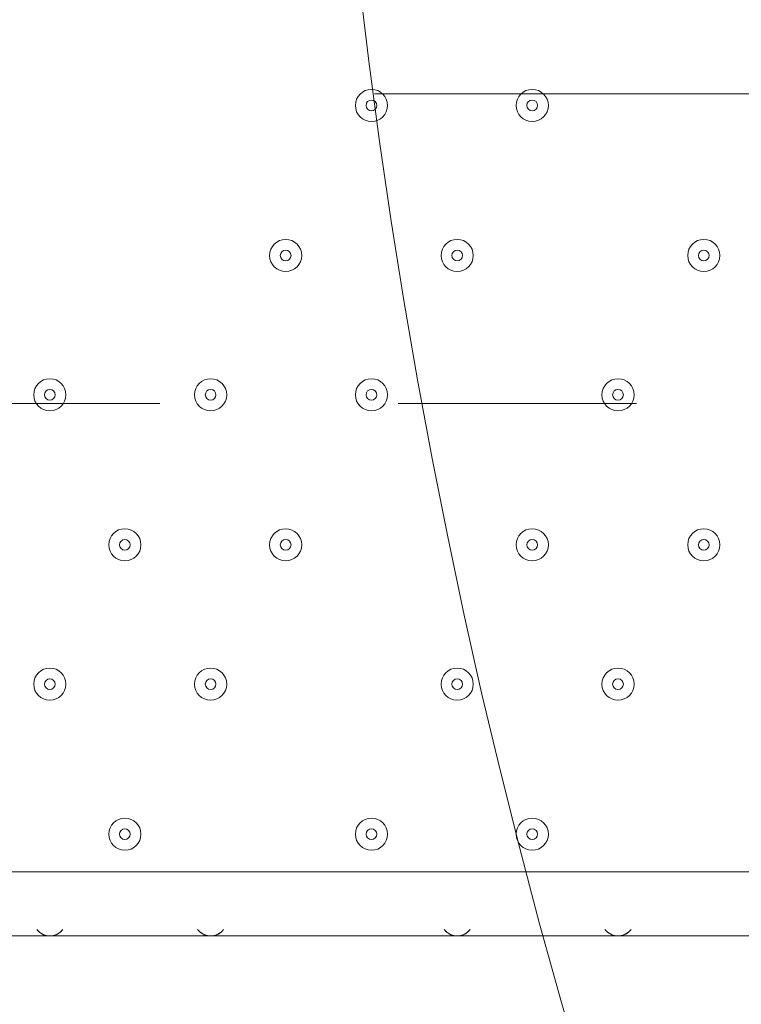
# Model space of a CAD drawing. Units: millimetres. Extents: x -3302 to 11500, y -10202 to 929.
# Drawn here: x 5877 to 6091, y -4268 to -3977 of the extents above; entities that cross this region are included whole.
import ezdxf

# ---------------------------------------------------------------- set-up
doc = ezdxf.new("R2010")
doc.units = ezdxf.units.MM
doc.header["$MEASUREMENT"] = 0
doc.linetypes.add('AI-Linetype-2', pattern=[141.111111, 70.555556, -70.555556])
doc.layers.add('Work Layer', color=7, linetype='Continuous', lineweight=0)

# ---------------------------------------------------------------- blocks, each defined once
blk = doc.blocks.new('Block_1')
at = {"layer": 'Work Layer', "color": 253, "lineweight": 9}
blk.add_line((5982.45, -3998.65), (9748.66, -3998.65), dxfattribs=at)
blk = doc.blocks.new('Block_15')
at = {"layer": 'Work Layer', "color": 250, "linetype": 'AI-Linetype-2', "lineweight": 9}
blk.add_open_spline([(5425.06, -4090.4), (5425.06, -4090.4), (6337.96, -4090.4), (6337.96, -4090.4), (6382.68, -4090.4), (6418.93, -3956.12), (6418.93, -3790.41), (6418.93, -3624.77), (6382.68, -3490.41), (6337.96, -3490.41), (6337.96, -3490.41), (5425.06, -3490.41), (5425.06, -3490.41)], degree=3, knots=[0, 0, 0, 0, 1, 1, 1, 2, 2, 2, 3, 3, 3, 4, 4, 4, 4], dxfattribs=at)

msp = doc.modelspace()

# ---------------------------------------------------------------- linework, layer by layer
at = {"layer": 'Work Layer', "color": 7, "lineweight": 9}
for p, q in [((5487.86, -4229.13), (6332.41, -4229.13)), ((6332.41, -4248.18), (5487.86, -4248.18))]:
    msp.add_line(p, q, dxfattribs=at)
at = {"layer": 'Work Layer', "color": 1, "lineweight": 9}
msp.add_open_spline([(7889.4, -1848.68), (7726.4, -1783.69), (7549.48, -1746.14), (7364.17, -1742.48), (7363.46, -1741.43), (7362.86, -1740.31), (7362.15, -1739.26), (7359.33, -1735), (7356.5, -1730.75), (7353.64, -1726.53), (7336.62, -1700.86), (7318.81, -1675.73), (7300.21, -1651.17), (7296.35, -1645.93), (7292.42, -1640.71), (7288.5, -1635.51), (7244.95, -1576.98), (7197.17, -1521.6), (7145.42, -1469.85), (7145.42, -1469.85), (7142.25, -1466.68), (7142.25, -1466.68), (7141.01, -1465.44), (7139.77, -1464.22), (7138.53, -1462.98), (7137.57, -1462), (7136.57, -1461.01), (7135.6, -1460.03), (7135.6, -1460.03), (7132.43, -1456.84), (7132.43, -1456.84), (7129.57, -1453.97), (7126.68, -1451.11), (7123.82, -1448.25), (7123.82, -1448.25), (7120.62, -1445.08), (7120.62, -1445.08), (7070.42, -1395.44), (7016.88, -1349.48), (6960.38, -1307.5), (6955.67, -1303.9), (6950.91, -1300.33), (6946.12, -1296.8), (6920.56, -1277.41), (6894.31, -1258.84), (6867.54, -1241.13), (6864.2, -1238.89), (6860.89, -1236.67), (6857.55, -1234.46), (6804.56, -1198.89), (6749.3, -1166.7), (6692.08, -1138.07), (6692.08, -1138.07), (6685.74, -1134.9), (6685.74, -1134.9), (6643.37, -1113.71), (6600.1, -1094.59), (6556.14, -1077.57), (6554.14, -1076.8), (6552.21, -1076.02), (6550.21, -1075.25), (6518.79, -1062.45), (6486.89, -1050.74), (6454.64, -1040.11), (6418.2, -1027.81), (6381.26, -1016.92), (6343.99, -1007.45), (6249.63, -981.65), (6152.51, -964.99), (6053.88, -958.03), (5957.69, -948.74), (5860.47, -948.74), (5763.59, -958.24), (5685.67, -963.87), (5608.43, -975.6), (5532.56, -993.22), (5475.48, -1005.31), (5419.29, -1020.7), (5364.24, -1039.26), (5332.03, -1049.89), (5300.19, -1061.59), (5268.71, -1074.4), (5263.37, -1076.51), (5258.09, -1078.61), (5252.79, -1080.78), (5151.78, -1120.53), (5055.14, -1171.21), (4964.68, -1232.1), (4961.92, -1233.95), (4959.16, -1235.77), (4956.41, -1237.63), (4937.46, -1250.14), (4918.82, -1263.08), (4900.46, -1276.43), (4885.13, -1287.17), (4869.97, -1298.2), (4855.05, -1309.52), (4794.73, -1354.22), (4737.78, -1403.45), (4684.66, -1456.84), (4684.66, -1456.84), (4681.49, -1460.03), (4681.49, -1460.03), (4655, -1486.66), (4629.57, -1514.24), (4605.21, -1542.71), (4574.1, -1577.47), (4544.65, -1613.65), (4516.92, -1651.1), (4498.49, -1675.47), (4480.81, -1700.41), (4463.9, -1725.87), (4425.21, -1783.16), (4390.58, -1842.95), (4360.27, -1904.74), (4358.51, -1908.2), (4356.79, -1911.65), (4355.03, -1915.11), (4355.03, -1915.11), (4351.86, -1921.47), (4351.86, -1921.47), (4331.26, -1962.83), (4312.59, -2005.01), (4295.95, -2047.9), (4287.58, -2068.83), (4279.69, -2089.93), (4272.28, -2111.22), (4268.01, -2123.16), (4263.87, -2135.18), (4259.91, -2147.22), (4238.72, -2210.11), (4221.71, -2274.47), (4209.03, -2339.89), (4208.11, -2344.37), (4207.57, -2348.94), (4206.69, -2353.43), (4135.06, -2450.33), (4074.64, -2556.03), (4027.76, -2668.81), (4027.76, -2668.81), (2833.56, -2668.81), (2833.56, -2668.81), (2802.15, -2668.81), (2771.06, -2670.08), (2740.14, -2671.98), (2740.14, -2671.98), (1890.58, -2671.98), (1890.58, -2671.98), (1347.74, -2671.98), (872.29, -2960.37), (608.97, -3392.27), (-43.99, -3021.64), (-776.76, -2814.58), (-1531.76, -2790.98), (-1549.52, -2790.42), (-1567.21, -2790.15), (-1584.93, -2790.15), (-2016.71, -2790.15), (-2433.15, -2954.57), (-2748.82, -3251.1), (-2791.75, -3291.42), (-2832.21, -3333.86), (-2870.4, -3377.99), (-3128.49, -3673.45), (-3277.71, -4050.64), (-3289.39, -4446.15), (-3289.39, -4446.15), (-3298.25, -4746.02), (-3298.25, -4746.02), (-3299.14, -4776.14), (-3299.18, -4806.08), (-3298.51, -4835.86), (-3301.89, -5220.44), (-3176.89, -5577.28), (-2962.61, -5864.84), (-2923, -5918.6), (-2880.47, -5970.51), (-2834.31, -6019.72), (-2525.84, -6348.59), (-2099.37, -6541.44), (-1648.72, -6555.84), (-1484.08, -6561.12), (-1325.07, -6612.93), (-1188.9, -6705.67), (-1169.38, -6718.97), (-1149.58, -6731.73), (-1129.61, -6744.16), (-1129.61, -6744.16), (-1112.79, -6755.37), (-1112.79, -6755.37), (-1096.35, -6767.4), (-1079.99, -6779.51), (-1063, -6791.04), (-560.44, -7132.24), (12.79, -7354.08), (611.25, -7442.23), (611.25, -7442.23), (611.25, -7499.42), (611.25, -7499.42), (611.25, -7943.6), (804.46, -8342.51), (1111.23, -8617.16), (1111.23, -8617.16), (1111.23, -9197.89), (1111.23, -9197.89), (1111.23, -9750.17), (1558.96, -10197.9), (2111.24, -10197.9), (2111.24, -10197.9), (2698.61, -10197.9), (2698.61, -10197.9), (3250.9, -10197.9), (3698.6, -9750.17), (3698.6, -9197.89), (3698.6, -9197.89), (3698.6, -8617.18), (3698.6, -8617.18), (4005.4, -8342.53), (4198.62, -7943.61), (4198.62, -7499.42), (4198.62, -7499.42), (4198.62, -6855.48), (4198.62, -6855.48), (4232.39, -6797.78), (4262.22, -6737.54), (4288.19, -6675.29), (4288.19, -6675.29), (5037.19, -6675.29), (5037.19, -6675.29), (5037.19, -6675.29), (5037.19, -7288.31), (5037.19, -7288.31), (5037.19, -7732.49), (5230.4, -8131.4), (5537.18, -8406.05), (5537.18, -8406.05), (5537.18, -8981.98), (5537.18, -8981.98), (5537.18, -9534.27), (5984.91, -9981.99), (6537.19, -9981.99), (6537.19, -9981.99), (7124.58, -9981.99), (7124.58, -9981.99), (7676.86, -9981.99), (8124.59, -9534.27), (8124.59, -8981.98), (8124.59, -8981.98), (8124.59, -8406.05), (8124.59, -8406.05), (8431.37, -8131.4), (8624.57, -7732.49), (8624.57, -7288.31), (8624.57, -7288.31), (8624.57, -6280.52), (8624.57, -6280.52), (8864.69, -6000.63), (9015.54, -5642), (9032.44, -5248.49), (9479.48, -4900.86), (9767.43, -4358.28), (9767.43, -3748.12), (9767.43, -2706.15), (8928.57, -1860.51), (7889.4, -1848.68)], degree=3, knots=[0, 0, 0, 0, 1, 1, 1, 2, 2, 2, 3, 3, 3, 4, 4, 4, 5, 5, 5, 6, 6, 6, 7, 7, 7, 8, 8, 8, 9, 9, 9, 10, 10, 10, 11, 11, 11, 12, 12, 12, 13, 13, 13, 14, 14, 14, 15, 15, 15, 16, 16, 16, 17, 17, 17, 18, 18, 18, 19, 19, 19, 20, 20, 20, 21, 21, 21, 22, 22, 22, 23, 23, 23, 24, 24, 24, 25, 25, 25, 26, 26, 26, 27, 27, 27, 28, 28, 28, 29, 29, 29, 30, 30, 30, 31, 31, 31, 32, 32, 32, 33, 33, 33, 34, 34, 34, 35, 35, 35, 36, 36, 36, 37, 37, 37, 38, 38, 38, 39, 39, 39, 40, 40, 40, 41, 41, 41, 42, 42, 42, 43, 43, 43, 44, 44, 44, 45, 45, 45, 46, 46, 46, 47, 47, 47, 48, 48, 48, 49, 49, 49, 50, 50, 50, 51, 51, 51, 52, 52, 52, 53, 53, 53, 54, 54, 54, 55, 55, 55, 56, 56, 56, 57, 57, 57, 58, 58, 58, 59, 59, 59, 60, 60, 60, 61, 61, 61, 62, 62, 62, 63, 63, 63, 64, 64, 64, 65, 65, 65, 66, 66, 66, 67, 67, 67, 68, 68, 68, 69, 69, 69, 70, 70, 70, 71, 71, 71, 72, 72, 72, 73, 73, 73, 74, 74, 74, 75, 75, 75, 76, 76, 76, 77, 77, 77, 78, 78, 78, 79, 79, 79, 80, 80, 80, 81, 81, 81, 82, 82, 82, 83, 83, 83, 84, 84, 84, 85, 85, 85, 86, 86, 86, 87, 87, 87, 88, 88, 88, 88], dxfattribs=at)
at = {"layer": 'Work Layer', "color": 253, "lineweight": 9}
for points, knots in [([(9032.46, -5246.61), (8710.43, -5497.56), (8305.45, -5647.06), (7865.56, -5647.06), (6816.21, -5647.06), (5965.56, -4796.4), (5965.56, -3747.06), (5965.56, -2697.72), (6816.21, -1847.06), (7865.56, -1847.06)], [0, 0, 0, 0, 1, 1, 1, 2, 2, 2, 3, 3, 3, 3]), ([(6461.55, -2466.95), (6461.55, -2466.95), (6340.05, -2466.95), (6340.05, -2466.95), (5401.16, -2466.95), (4640.07, -3228.06), (4640.07, -4166.95), (4640.07, -4166.95), (4640.07, -5173.43), (4640.07, -5173.43), (4640.07, -5588.08), (4788.68, -5967.91), (5035.32, -6262.96), (5035.32, -6262.96), (5035.32, -6670.71), (5035.32, -6670.71)], [0, 0, 0, 0, 1, 1, 1, 2, 2, 2, 3, 3, 3, 4, 4, 4, 5, 5, 5, 5])]:
    msp.add_open_spline(points, degree=3, knots=knots, dxfattribs=at)
at = {"layer": 'Work Layer', "color": 7, "lineweight": 9}
for points, knots in [([(5981.57, -3997.36), (5978.94, -3997.36), (5976.81, -3999.49), (5976.81, -4002.12), (5976.81, -4004.75), (5978.94, -4006.88), (5981.57, -4006.89), (5984.2, -4006.89), (5986.33, -4004.75), (5986.33, -4002.12), (5986.33, -3999.49), (5984.2, -3997.36), (5981.57, -3997.36)], [0, 0, 0, 0, 1, 1, 1, 2, 2, 2, 3, 3, 3, 4, 4, 4, 4]), ([(5981.57, -4006.89), (5984.2, -4006.89), (5986.33, -4004.75), (5986.33, -4002.12), (5986.33, -3999.49), (5984.2, -3997.36), (5981.57, -3997.36), (5978.94, -3997.36), (5976.81, -3999.49), (5976.81, -4002.12), (5976.81, -4004.75), (5978.94, -4006.88), (5981.57, -4006.89)], [0, 0, 0, 0, 1, 1, 1, 2, 2, 2, 3, 3, 3, 4, 4, 4, 4]), ([(6029.19, -3997.36), (6026.56, -3997.36), (6024.43, -3999.49), (6024.43, -4002.12), (6024.43, -4004.75), (6026.56, -4006.88), (6029.19, -4006.89), (6031.82, -4006.89), (6033.96, -4004.75), (6033.96, -4002.12), (6033.96, -3999.49), (6031.83, -3997.36), (6029.19, -3997.36)], [0, 0, 0, 0, 1, 1, 1, 2, 2, 2, 3, 3, 3, 4, 4, 4, 4]), ([(6029.19, -4006.89), (6031.82, -4006.89), (6033.96, -4004.75), (6033.96, -4002.12), (6033.96, -3999.49), (6031.83, -3997.36), (6029.19, -3997.36), (6026.56, -3997.36), (6024.43, -3999.49), (6024.43, -4002.12), (6024.43, -4004.75), (6026.56, -4006.88), (6029.19, -4006.89)], [0, 0, 0, 0, 1, 1, 1, 2, 2, 2, 3, 3, 3, 4, 4, 4, 4]), ([(5981.57, -4003.71), (5982.45, -4003.71), (5983.16, -4003), (5983.16, -4002.12), (5983.16, -4001.25), (5982.45, -4000.54), (5981.57, -4000.53), (5980.69, -4000.53), (5979.98, -4001.24), (5979.98, -4002.12), (5979.98, -4003), (5980.69, -4003.71), (5981.57, -4003.71)], [0, 0, 0, 0, 1, 1, 1, 2, 2, 2, 3, 3, 3, 4, 4, 4, 4]), ([(6029.19, -4003.71), (6030.07, -4003.71), (6030.78, -4003), (6030.78, -4002.12), (6030.78, -4001.25), (6030.07, -4000.54), (6029.19, -4000.53), (6028.32, -4000.53), (6027.61, -4001.24), (6027.61, -4002.12), (6027.61, -4003), (6028.32, -4003.71), (6029.19, -4003.71)], [0, 0, 0, 0, 1, 1, 1, 2, 2, 2, 3, 3, 3, 4, 4, 4, 4]), ([(5956.17, -4041.81), (5953.54, -4041.81), (5951.41, -4043.94), (5951.41, -4046.57), (5951.41, -4049.2), (5953.54, -4051.33), (5956.17, -4051.33), (5958.8, -4051.33), (5960.93, -4049.2), (5960.93, -4046.57), (5960.93, -4043.94), (5958.8, -4041.81), (5956.17, -4041.81)], [0, 0, 0, 0, 1, 1, 1, 2, 2, 2, 3, 3, 3, 4, 4, 4, 4]), ([(5956.17, -4051.33), (5958.8, -4051.33), (5960.93, -4049.2), (5960.93, -4046.57), (5960.93, -4043.94), (5958.8, -4041.81), (5956.17, -4041.81), (5953.54, -4041.81), (5951.41, -4043.94), (5951.41, -4046.57), (5951.41, -4049.2), (5953.54, -4051.33), (5956.17, -4051.33)], [0, 0, 0, 0, 1, 1, 1, 2, 2, 2, 3, 3, 3, 4, 4, 4, 4]), ([(6006.97, -4041.81), (6004.34, -4041.81), (6002.21, -4043.94), (6002.21, -4046.57), (6002.21, -4049.2), (6004.34, -4051.33), (6006.97, -4051.33), (6009.6, -4051.33), (6011.73, -4049.2), (6011.73, -4046.57), (6011.73, -4043.94), (6009.6, -4041.81), (6006.97, -4041.81)], [0, 0, 0, 0, 1, 1, 1, 2, 2, 2, 3, 3, 3, 4, 4, 4, 4]), ([(6006.97, -4051.33), (6009.6, -4051.33), (6011.73, -4049.2), (6011.73, -4046.57), (6011.73, -4043.94), (6009.6, -4041.81), (6006.97, -4041.81), (6004.34, -4041.81), (6002.21, -4043.94), (6002.21, -4046.57), (6002.21, -4049.2), (6004.34, -4051.33), (6006.97, -4051.33)], [0, 0, 0, 0, 1, 1, 1, 2, 2, 2, 3, 3, 3, 4, 4, 4, 4]), ([(6079.99, -4041.81), (6077.36, -4041.81), (6075.23, -4043.94), (6075.23, -4046.57), (6075.23, -4049.2), (6077.36, -4051.33), (6079.99, -4051.33), (6082.62, -4051.33), (6084.76, -4049.2), (6084.76, -4046.57), (6084.76, -4043.94), (6082.63, -4041.81), (6079.99, -4041.81)], [0, 0, 0, 0, 1, 1, 1, 2, 2, 2, 3, 3, 3, 4, 4, 4, 4]), ([(6079.99, -4051.33), (6082.62, -4051.33), (6084.76, -4049.2), (6084.76, -4046.57), (6084.76, -4043.94), (6082.63, -4041.81), (6079.99, -4041.81), (6077.36, -4041.81), (6075.23, -4043.94), (6075.23, -4046.57), (6075.23, -4049.2), (6077.36, -4051.33), (6079.99, -4051.33)], [0, 0, 0, 0, 1, 1, 1, 2, 2, 2, 3, 3, 3, 4, 4, 4, 4]), ([(5956.17, -4048.16), (5957.04, -4048.16), (5957.76, -4047.45), (5957.76, -4046.57), (5957.76, -4045.7), (5957.05, -4044.99), (5956.17, -4044.98), (5955.29, -4044.98), (5954.58, -4045.7), (5954.58, -4046.57), (5954.58, -4047.45), (5955.29, -4048.16), (5956.17, -4048.16)], [0, 0, 0, 0, 1, 1, 1, 2, 2, 2, 3, 3, 3, 4, 4, 4, 4]), ([(6006.97, -4048.16), (6007.85, -4048.16), (6008.56, -4047.45), (6008.56, -4046.57), (6008.56, -4045.7), (6007.85, -4044.99), (6006.97, -4044.98), (6006.09, -4044.98), (6005.38, -4045.7), (6005.38, -4046.57), (6005.38, -4047.45), (6006.09, -4048.16), (6006.97, -4048.16)], [0, 0, 0, 0, 1, 1, 1, 2, 2, 2, 3, 3, 3, 4, 4, 4, 4]), ([(6079.99, -4048.16), (6080.87, -4048.16), (6081.58, -4047.45), (6081.58, -4046.57), (6081.58, -4045.7), (6080.87, -4044.99), (6079.99, -4044.98), (6079.12, -4044.98), (6078.41, -4045.7), (6078.41, -4046.57), (6078.41, -4047.45), (6079.12, -4048.16), (6079.99, -4048.16)], [0, 0, 0, 0, 1, 1, 1, 2, 2, 2, 3, 3, 3, 4, 4, 4, 4]), ([(5886.32, -4083.08), (5883.69, -4083.08), (5881.56, -4085.22), (5881.56, -4087.85), (5881.56, -4090.48), (5883.69, -4092.61), (5886.32, -4092.61), (5888.95, -4092.61), (5891.08, -4090.48), (5891.08, -4087.85), (5891.08, -4085.22), (5888.95, -4083.09), (5886.32, -4083.08)], [0, 0, 0, 0, 1, 1, 1, 2, 2, 2, 3, 3, 3, 4, 4, 4, 4]), ([(5886.32, -4092.61), (5888.95, -4092.61), (5891.08, -4090.48), (5891.08, -4087.85), (5891.08, -4085.22), (5888.95, -4083.09), (5886.32, -4083.08), (5883.69, -4083.08), (5881.56, -4085.22), (5881.56, -4087.85), (5881.56, -4090.48), (5883.69, -4092.61), (5886.32, -4092.61)], [0, 0, 0, 0, 1, 1, 1, 2, 2, 2, 3, 3, 3, 4, 4, 4, 4]), ([(5933.94, -4083.08), (5931.31, -4083.08), (5929.18, -4085.22), (5929.18, -4087.85), (5929.18, -4090.48), (5931.31, -4092.61), (5933.94, -4092.61), (5936.57, -4092.61), (5938.71, -4090.48), (5938.71, -4087.85), (5938.71, -4085.22), (5936.58, -4083.09), (5933.94, -4083.08)], [0, 0, 0, 0, 1, 1, 1, 2, 2, 2, 3, 3, 3, 4, 4, 4, 4]), ([(5933.94, -4092.61), (5936.57, -4092.61), (5938.71, -4090.48), (5938.71, -4087.85), (5938.71, -4085.22), (5936.58, -4083.09), (5933.94, -4083.08), (5931.31, -4083.08), (5929.18, -4085.22), (5929.18, -4087.85), (5929.18, -4090.48), (5931.31, -4092.61), (5933.94, -4092.61)], [0, 0, 0, 0, 1, 1, 1, 2, 2, 2, 3, 3, 3, 4, 4, 4, 4]), ([(5981.57, -4083.08), (5978.94, -4083.08), (5976.81, -4085.22), (5976.81, -4087.85), (5976.81, -4090.48), (5978.94, -4092.61), (5981.57, -4092.61), (5984.2, -4092.61), (5986.33, -4090.48), (5986.33, -4087.85), (5986.33, -4085.22), (5984.2, -4083.09), (5981.57, -4083.08)], [0, 0, 0, 0, 1, 1, 1, 2, 2, 2, 3, 3, 3, 4, 4, 4, 4]), ([(5981.57, -4092.61), (5984.2, -4092.61), (5986.33, -4090.48), (5986.33, -4087.85), (5986.33, -4085.22), (5984.2, -4083.09), (5981.57, -4083.08), (5978.94, -4083.08), (5976.81, -4085.22), (5976.81, -4087.85), (5976.81, -4090.48), (5978.94, -4092.61), (5981.57, -4092.61)], [0, 0, 0, 0, 1, 1, 1, 2, 2, 2, 3, 3, 3, 4, 4, 4, 4]), ([(6054.59, -4083.08), (6051.96, -4083.08), (6049.83, -4085.22), (6049.83, -4087.85), (6049.83, -4090.48), (6051.96, -4092.61), (6054.59, -4092.61), (6057.23, -4092.61), (6059.36, -4090.48), (6059.36, -4087.85), (6059.36, -4085.22), (6057.23, -4083.09), (6054.59, -4083.08)], [0, 0, 0, 0, 1, 1, 1, 2, 2, 2, 3, 3, 3, 4, 4, 4, 4]), ([(6054.59, -4092.61), (6057.23, -4092.61), (6059.36, -4090.48), (6059.36, -4087.85), (6059.36, -4085.22), (6057.23, -4083.09), (6054.59, -4083.08), (6051.96, -4083.08), (6049.83, -4085.22), (6049.83, -4087.85), (6049.83, -4090.48), (6051.96, -4092.61), (6054.59, -4092.61)], [0, 0, 0, 0, 1, 1, 1, 2, 2, 2, 3, 3, 3, 4, 4, 4, 4]), ([(5886.32, -4089.44), (5887.2, -4089.44), (5887.91, -4088.72), (5887.91, -4087.85), (5887.91, -4086.97), (5887.2, -4086.26), (5886.32, -4086.26), (5885.44, -4086.26), (5884.73, -4086.97), (5884.73, -4087.85), (5884.73, -4088.72), (5885.44, -4089.43), (5886.32, -4089.44)], [0, 0, 0, 0, 1, 1, 1, 2, 2, 2, 3, 3, 3, 4, 4, 4, 4]), ([(5933.94, -4089.44), (5934.82, -4089.44), (5935.53, -4088.72), (5935.53, -4087.85), (5935.53, -4086.97), (5934.82, -4086.26), (5933.94, -4086.26), (5933.07, -4086.26), (5932.36, -4086.97), (5932.36, -4087.85), (5932.36, -4088.72), (5933.07, -4089.43), (5933.94, -4089.44)], [0, 0, 0, 0, 1, 1, 1, 2, 2, 2, 3, 3, 3, 4, 4, 4, 4]), ([(5981.57, -4089.44), (5982.45, -4089.44), (5983.16, -4088.72), (5983.16, -4087.85), (5983.16, -4086.97), (5982.45, -4086.26), (5981.57, -4086.26), (5980.69, -4086.26), (5979.98, -4086.97), (5979.98, -4087.85), (5979.98, -4088.72), (5980.69, -4089.43), (5981.57, -4089.44)], [0, 0, 0, 0, 1, 1, 1, 2, 2, 2, 3, 3, 3, 4, 4, 4, 4]), ([(6054.59, -4089.44), (6055.47, -4089.44), (6056.18, -4088.72), (6056.18, -4087.85), (6056.18, -4086.97), (6055.47, -4086.26), (6054.59, -4086.26), (6053.72, -4086.26), (6053.01, -4086.97), (6053.01, -4087.85), (6053.01, -4088.72), (6053.72, -4089.43), (6054.59, -4089.44)], [0, 0, 0, 0, 1, 1, 1, 2, 2, 2, 3, 3, 3, 4, 4, 4, 4]), ([(5908.54, -4127.53), (5905.91, -4127.53), (5903.78, -4129.67), (5903.78, -4132.3), (5903.78, -4134.93), (5905.91, -4137.06), (5908.54, -4137.06), (5911.17, -4137.06), (5913.31, -4134.93), (5913.31, -4132.3), (5913.31, -4129.67), (5911.18, -4127.54), (5908.54, -4127.53)], [0, 0, 0, 0, 1, 1, 1, 2, 2, 2, 3, 3, 3, 4, 4, 4, 4]), ([(5908.54, -4137.06), (5911.17, -4137.06), (5913.31, -4134.93), (5913.31, -4132.3), (5913.31, -4129.67), (5911.18, -4127.54), (5908.54, -4127.53), (5905.91, -4127.53), (5903.78, -4129.67), (5903.78, -4132.3), (5903.78, -4134.93), (5905.91, -4137.06), (5908.54, -4137.06)], [0, 0, 0, 0, 1, 1, 1, 2, 2, 2, 3, 3, 3, 4, 4, 4, 4]), ([(5956.17, -4127.53), (5953.54, -4127.53), (5951.41, -4129.67), (5951.41, -4132.3), (5951.41, -4134.93), (5953.54, -4137.06), (5956.17, -4137.06), (5958.8, -4137.06), (5960.93, -4134.93), (5960.93, -4132.3), (5960.93, -4129.67), (5958.8, -4127.54), (5956.17, -4127.53)], [0, 0, 0, 0, 1, 1, 1, 2, 2, 2, 3, 3, 3, 4, 4, 4, 4]), ([(5956.17, -4137.06), (5958.8, -4137.06), (5960.93, -4134.93), (5960.93, -4132.3), (5960.93, -4129.67), (5958.8, -4127.54), (5956.17, -4127.53), (5953.54, -4127.53), (5951.41, -4129.67), (5951.41, -4132.3), (5951.41, -4134.93), (5953.54, -4137.06), (5956.17, -4137.06)], [0, 0, 0, 0, 1, 1, 1, 2, 2, 2, 3, 3, 3, 4, 4, 4, 4]), ([(6029.19, -4127.53), (6026.56, -4127.53), (6024.43, -4129.67), (6024.43, -4132.3), (6024.43, -4134.93), (6026.56, -4137.06), (6029.19, -4137.06), (6031.82, -4137.06), (6033.96, -4134.93), (6033.96, -4132.3), (6033.96, -4129.67), (6031.83, -4127.54), (6029.19, -4127.53)], [0, 0, 0, 0, 1, 1, 1, 2, 2, 2, 3, 3, 3, 4, 4, 4, 4]), ([(6029.19, -4137.06), (6031.82, -4137.06), (6033.96, -4134.93), (6033.96, -4132.3), (6033.96, -4129.67), (6031.83, -4127.54), (6029.19, -4127.53), (6026.56, -4127.53), (6024.43, -4129.67), (6024.43, -4132.3), (6024.43, -4134.93), (6026.56, -4137.06), (6029.19, -4137.06)], [0, 0, 0, 0, 1, 1, 1, 2, 2, 2, 3, 3, 3, 4, 4, 4, 4]), ([(6079.99, -4127.53), (6077.36, -4127.53), (6075.23, -4129.67), (6075.23, -4132.3), (6075.23, -4134.93), (6077.36, -4137.06), (6079.99, -4137.06), (6082.62, -4137.06), (6084.76, -4134.93), (6084.76, -4132.3), (6084.76, -4129.67), (6082.63, -4127.54), (6079.99, -4127.53)], [0, 0, 0, 0, 1, 1, 1, 2, 2, 2, 3, 3, 3, 4, 4, 4, 4]), ([(6079.99, -4137.06), (6082.62, -4137.06), (6084.76, -4134.93), (6084.76, -4132.3), (6084.76, -4129.67), (6082.63, -4127.54), (6079.99, -4127.53), (6077.36, -4127.53), (6075.23, -4129.67), (6075.23, -4132.3), (6075.23, -4134.93), (6077.36, -4137.06), (6079.99, -4137.06)], [0, 0, 0, 0, 1, 1, 1, 2, 2, 2, 3, 3, 3, 4, 4, 4, 4]), ([(5908.54, -4133.89), (5909.42, -4133.89), (5910.13, -4133.17), (5910.13, -4132.3), (5910.13, -4131.42), (5909.42, -4130.71), (5908.54, -4130.71), (5907.67, -4130.71), (5906.96, -4131.42), (5906.96, -4132.3), (5906.96, -4133.17), (5907.67, -4133.88), (5908.54, -4133.89)], [0, 0, 0, 0, 1, 1, 1, 2, 2, 2, 3, 3, 3, 4, 4, 4, 4]), ([(5956.17, -4133.89), (5957.04, -4133.89), (5957.76, -4133.17), (5957.76, -4132.3), (5957.76, -4131.42), (5957.05, -4130.71), (5956.17, -4130.71), (5955.29, -4130.71), (5954.58, -4131.42), (5954.58, -4132.3), (5954.58, -4133.17), (5955.29, -4133.88), (5956.17, -4133.89)], [0, 0, 0, 0, 1, 1, 1, 2, 2, 2, 3, 3, 3, 4, 4, 4, 4]), ([(6029.19, -4133.89), (6030.07, -4133.89), (6030.78, -4133.17), (6030.78, -4132.3), (6030.78, -4131.42), (6030.07, -4130.71), (6029.19, -4130.71), (6028.32, -4130.71), (6027.61, -4131.42), (6027.61, -4132.3), (6027.61, -4133.17), (6028.32, -4133.88), (6029.19, -4133.89)], [0, 0, 0, 0, 1, 1, 1, 2, 2, 2, 3, 3, 3, 4, 4, 4, 4]), ([(6079.99, -4133.89), (6080.87, -4133.89), (6081.58, -4133.17), (6081.58, -4132.3), (6081.58, -4131.42), (6080.87, -4130.71), (6079.99, -4130.71), (6079.12, -4130.71), (6078.41, -4131.42), (6078.41, -4132.3), (6078.41, -4133.17), (6079.12, -4133.88), (6079.99, -4133.89)], [0, 0, 0, 0, 1, 1, 1, 2, 2, 2, 3, 3, 3, 4, 4, 4, 4]), ([(5886.32, -4168.81), (5883.69, -4168.81), (5881.56, -4170.94), (5881.56, -4173.57), (5881.56, -4176.2), (5883.69, -4178.33), (5886.32, -4178.33), (5888.95, -4178.33), (5891.08, -4176.2), (5891.08, -4173.57), (5891.08, -4170.94), (5888.95, -4168.81), (5886.32, -4168.81)], [0, 0, 0, 0, 1, 1, 1, 2, 2, 2, 3, 3, 3, 4, 4, 4, 4]), ([(5886.32, -4178.33), (5888.95, -4178.33), (5891.08, -4176.2), (5891.08, -4173.57), (5891.08, -4170.94), (5888.95, -4168.81), (5886.32, -4168.81), (5883.69, -4168.81), (5881.56, -4170.94), (5881.56, -4173.57), (5881.56, -4176.2), (5883.69, -4178.33), (5886.32, -4178.33)], [0, 0, 0, 0, 1, 1, 1, 2, 2, 2, 3, 3, 3, 4, 4, 4, 4]), ([(5933.94, -4168.81), (5931.31, -4168.81), (5929.18, -4170.94), (5929.18, -4173.57), (5929.18, -4176.2), (5931.31, -4178.33), (5933.94, -4178.33), (5936.57, -4178.33), (5938.71, -4176.2), (5938.71, -4173.57), (5938.71, -4170.94), (5936.58, -4168.81), (5933.94, -4168.81)], [0, 0, 0, 0, 1, 1, 1, 2, 2, 2, 3, 3, 3, 4, 4, 4, 4]), ([(5933.94, -4178.33), (5936.57, -4178.33), (5938.71, -4176.2), (5938.71, -4173.57), (5938.71, -4170.94), (5936.58, -4168.81), (5933.94, -4168.81), (5931.31, -4168.81), (5929.18, -4170.94), (5929.18, -4173.57), (5929.18, -4176.2), (5931.31, -4178.33), (5933.94, -4178.33)], [0, 0, 0, 0, 1, 1, 1, 2, 2, 2, 3, 3, 3, 4, 4, 4, 4]), ([(6006.97, -4168.81), (6004.34, -4168.81), (6002.21, -4170.94), (6002.21, -4173.57), (6002.21, -4176.2), (6004.34, -4178.33), (6006.97, -4178.33), (6009.6, -4178.33), (6011.73, -4176.2), (6011.73, -4173.57), (6011.73, -4170.94), (6009.6, -4168.81), (6006.97, -4168.81)], [0, 0, 0, 0, 1, 1, 1, 2, 2, 2, 3, 3, 3, 4, 4, 4, 4]), ([(6006.97, -4178.33), (6009.6, -4178.33), (6011.73, -4176.2), (6011.73, -4173.57), (6011.73, -4170.94), (6009.6, -4168.81), (6006.97, -4168.81), (6004.34, -4168.81), (6002.21, -4170.94), (6002.21, -4173.57), (6002.21, -4176.2), (6004.34, -4178.33), (6006.97, -4178.33)], [0, 0, 0, 0, 1, 1, 1, 2, 2, 2, 3, 3, 3, 4, 4, 4, 4]), ([(6054.59, -4168.81), (6051.96, -4168.81), (6049.83, -4170.94), (6049.83, -4173.57), (6049.83, -4176.2), (6051.96, -4178.33), (6054.59, -4178.33), (6057.23, -4178.33), (6059.36, -4176.2), (6059.36, -4173.57), (6059.36, -4170.94), (6057.23, -4168.81), (6054.59, -4168.81)], [0, 0, 0, 0, 1, 1, 1, 2, 2, 2, 3, 3, 3, 4, 4, 4, 4]), ([(6054.59, -4178.33), (6057.23, -4178.33), (6059.36, -4176.2), (6059.36, -4173.57), (6059.36, -4170.94), (6057.23, -4168.81), (6054.59, -4168.81), (6051.96, -4168.81), (6049.83, -4170.94), (6049.83, -4173.57), (6049.83, -4176.2), (6051.96, -4178.33), (6054.59, -4178.33)], [0, 0, 0, 0, 1, 1, 1, 2, 2, 2, 3, 3, 3, 4, 4, 4, 4]), ([(5886.32, -4175.16), (5887.2, -4175.16), (5887.91, -4174.45), (5887.91, -4173.57), (5887.91, -4172.7), (5887.2, -4171.98), (5886.32, -4171.98), (5885.44, -4171.98), (5884.73, -4172.69), (5884.73, -4173.57), (5884.73, -4174.45), (5885.44, -4175.16), (5886.32, -4175.16)], [0, 0, 0, 0, 1, 1, 1, 2, 2, 2, 3, 3, 3, 4, 4, 4, 4]), ([(5933.94, -4175.16), (5934.82, -4175.16), (5935.53, -4174.45), (5935.53, -4173.57), (5935.53, -4172.7), (5934.82, -4171.98), (5933.94, -4171.98), (5933.07, -4171.98), (5932.36, -4172.69), (5932.36, -4173.57), (5932.36, -4174.45), (5933.07, -4175.16), (5933.94, -4175.16)], [0, 0, 0, 0, 1, 1, 1, 2, 2, 2, 3, 3, 3, 4, 4, 4, 4]), ([(6006.97, -4175.16), (6007.85, -4175.16), (6008.56, -4174.45), (6008.56, -4173.57), (6008.56, -4172.7), (6007.85, -4171.98), (6006.97, -4171.98), (6006.09, -4171.98), (6005.38, -4172.69), (6005.38, -4173.57), (6005.38, -4174.45), (6006.09, -4175.16), (6006.97, -4175.16)], [0, 0, 0, 0, 1, 1, 1, 2, 2, 2, 3, 3, 3, 4, 4, 4, 4]), ([(6054.59, -4175.16), (6055.47, -4175.16), (6056.18, -4174.45), (6056.18, -4173.57), (6056.18, -4172.7), (6055.47, -4171.98), (6054.59, -4171.98), (6053.72, -4171.98), (6053.01, -4172.69), (6053.01, -4173.57), (6053.01, -4174.45), (6053.72, -4175.16), (6054.59, -4175.16)], [0, 0, 0, 0, 1, 1, 1, 2, 2, 2, 3, 3, 3, 4, 4, 4, 4]), ([(5908.54, -4213.26), (5905.91, -4213.26), (5903.78, -4215.39), (5903.78, -4218.02), (5903.78, -4220.65), (5905.91, -4222.78), (5908.54, -4222.79), (5911.17, -4222.79), (5913.31, -4220.65), (5913.31, -4218.02), (5913.31, -4215.39), (5911.18, -4213.26), (5908.54, -4213.26)], [0, 0, 0, 0, 1, 1, 1, 2, 2, 2, 3, 3, 3, 4, 4, 4, 4]), ([(5908.54, -4222.79), (5911.17, -4222.79), (5913.31, -4220.65), (5913.31, -4218.02), (5913.31, -4215.39), (5911.18, -4213.26), (5908.54, -4213.26), (5905.91, -4213.26), (5903.78, -4215.39), (5903.78, -4218.02), (5903.78, -4220.65), (5905.91, -4222.78), (5908.54, -4222.79)], [0, 0, 0, 0, 1, 1, 1, 2, 2, 2, 3, 3, 3, 4, 4, 4, 4]), ([(5981.57, -4213.26), (5978.94, -4213.26), (5976.81, -4215.39), (5976.81, -4218.02), (5976.81, -4220.65), (5978.94, -4222.78), (5981.57, -4222.79), (5984.2, -4222.79), (5986.33, -4220.65), (5986.33, -4218.02), (5986.33, -4215.39), (5984.2, -4213.26), (5981.57, -4213.26)], [0, 0, 0, 0, 1, 1, 1, 2, 2, 2, 3, 3, 3, 4, 4, 4, 4]), ([(5981.57, -4222.79), (5984.2, -4222.79), (5986.33, -4220.65), (5986.33, -4218.02), (5986.33, -4215.39), (5984.2, -4213.26), (5981.57, -4213.26), (5978.94, -4213.26), (5976.81, -4215.39), (5976.81, -4218.02), (5976.81, -4220.65), (5978.94, -4222.78), (5981.57, -4222.79)], [0, 0, 0, 0, 1, 1, 1, 2, 2, 2, 3, 3, 3, 4, 4, 4, 4]), ([(6029.19, -4213.26), (6026.56, -4213.26), (6024.43, -4215.39), (6024.43, -4218.02), (6024.43, -4220.65), (6026.56, -4222.78), (6029.19, -4222.79), (6031.82, -4222.79), (6033.96, -4220.65), (6033.96, -4218.02), (6033.96, -4215.39), (6031.83, -4213.26), (6029.19, -4213.26)], [0, 0, 0, 0, 1, 1, 1, 2, 2, 2, 3, 3, 3, 4, 4, 4, 4]), ([(6029.19, -4222.79), (6031.82, -4222.79), (6033.96, -4220.65), (6033.96, -4218.02), (6033.96, -4215.39), (6031.83, -4213.26), (6029.19, -4213.26), (6026.56, -4213.26), (6024.43, -4215.39), (6024.43, -4218.02), (6024.43, -4220.65), (6026.56, -4222.78), (6029.19, -4222.79)], [0, 0, 0, 0, 1, 1, 1, 2, 2, 2, 3, 3, 3, 4, 4, 4, 4]), ([(5908.54, -4219.61), (5909.42, -4219.61), (5910.13, -4218.9), (5910.13, -4218.02), (5910.13, -4217.15), (5909.42, -4216.44), (5908.54, -4216.43), (5907.67, -4216.43), (5906.96, -4217.14), (5906.96, -4218.02), (5906.96, -4218.9), (5907.67, -4219.61), (5908.54, -4219.61)], [0, 0, 0, 0, 1, 1, 1, 2, 2, 2, 3, 3, 3, 4, 4, 4, 4]), ([(5981.57, -4219.61), (5982.45, -4219.61), (5983.16, -4218.9), (5983.16, -4218.02), (5983.16, -4217.15), (5982.45, -4216.44), (5981.57, -4216.43), (5980.69, -4216.43), (5979.98, -4217.14), (5979.98, -4218.02), (5979.98, -4218.9), (5980.69, -4219.61), (5981.57, -4219.61)], [0, 0, 0, 0, 1, 1, 1, 2, 2, 2, 3, 3, 3, 4, 4, 4, 4]), ([(6029.19, -4219.61), (6030.07, -4219.61), (6030.78, -4218.9), (6030.78, -4218.02), (6030.78, -4217.15), (6030.07, -4216.44), (6029.19, -4216.43), (6028.32, -4216.43), (6027.61, -4217.14), (6027.61, -4218.02), (6027.61, -4218.9), (6028.32, -4219.61), (6029.19, -4219.61)], [0, 0, 0, 0, 1, 1, 1, 2, 2, 2, 3, 3, 3, 4, 4, 4, 4]), ([(5882.47, -4246.22), (5883.36, -4247.45), (5884.8, -4248.18), (5886.32, -4248.18), (5887.84, -4248.18), (5889.27, -4247.46), (5890.17, -4246.22)], [0, 0, 0, 0, 1, 1, 1, 2, 2, 2, 2]), ([(5882.89, -4246.72), (5883.79, -4247.66), (5885.03, -4248.18), (5886.32, -4248.18), (5887.61, -4248.18), (5888.85, -4247.66), (5889.75, -4246.73)], [0, 0, 0, 0, 1, 1, 1, 2, 2, 2, 2]), ([(5930.09, -4246.22), (5930.99, -4247.45), (5932.42, -4248.18), (5933.94, -4248.18), (5935.47, -4248.18), (5936.9, -4247.46), (5937.8, -4246.22)], [0, 0, 0, 0, 1, 1, 1, 2, 2, 2, 2]), ([(5930.51, -4246.72), (5931.41, -4247.66), (5932.65, -4248.18), (5933.94, -4248.18), (5935.24, -4248.18), (5936.48, -4247.66), (5937.37, -4246.73)], [0, 0, 0, 0, 1, 1, 1, 2, 2, 2, 2]), ([(6003.12, -4246.22), (6004.01, -4247.45), (6005.45, -4248.18), (6006.97, -4248.18), (6008.49, -4248.18), (6009.92, -4247.46), (6010.82, -4246.22)], [0, 0, 0, 0, 1, 1, 1, 2, 2, 2, 2]), ([(6003.54, -4246.72), (6004.44, -4247.66), (6005.67, -4248.18), (6006.97, -4248.18), (6008.26, -4248.18), (6009.5, -4247.66), (6010.4, -4246.73)], [0, 0, 0, 0, 1, 1, 1, 2, 2, 2, 2]), ([(6050.74, -4246.22), (6051.64, -4247.45), (6053.07, -4248.18), (6054.59, -4248.18), (6056.12, -4248.18), (6057.55, -4247.46), (6058.45, -4246.22)], [0, 0, 0, 0, 1, 1, 1, 2, 2, 2, 2]), ([(6051.16, -4246.72), (6052.06, -4247.66), (6053.3, -4248.18), (6054.59, -4248.18), (6055.89, -4248.18), (6057.13, -4247.66), (6058.02, -4246.73)], [0, 0, 0, 0, 1, 1, 1, 2, 2, 2, 2])]:
    msp.add_open_spline(points, degree=3, knots=knots, dxfattribs=at)

# ---------------------------------------------------------------- block references
at = {"layer": 'Work Layer'}
for name in ['Block_1', 'Block_15']:
    msp.add_blockref(name, (0, 0), dxfattribs=at)

doc.saveas('drawing.dxf')
